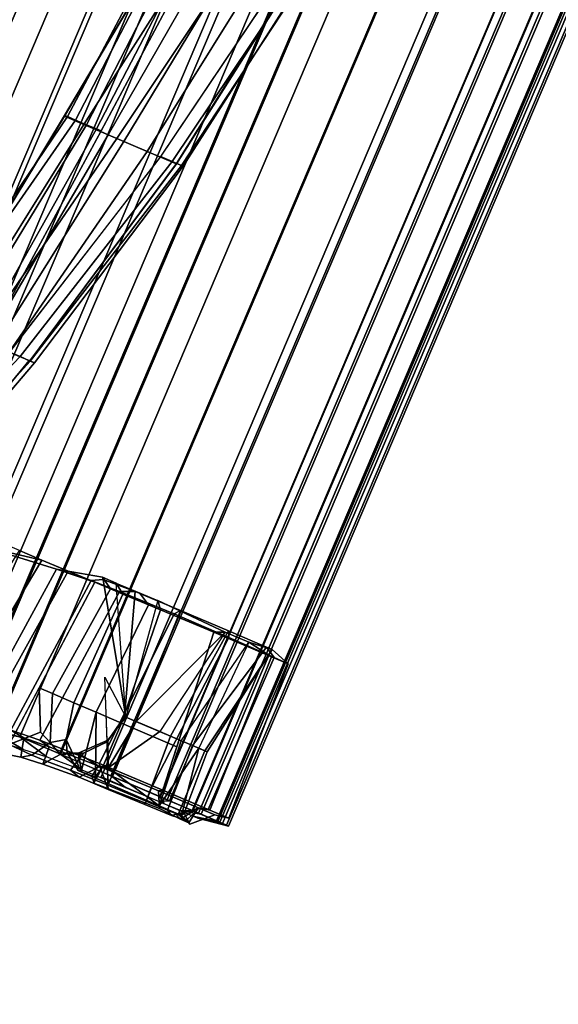
# Model space of a CAD drawing. Units: inches. Extents: x -98 to 102, y -72 to 77.
# Drawn here: x -44 to -40, y -14 to -5 of the extents above; entities that cross this region are included whole.
import ezdxf

# ---------------------------------------------------------------- set-up
doc = ezdxf.new("R2010")
doc.units = ezdxf.units.IN
doc.header["$MEASUREMENT"] = 0
for name, color, linetype in [('PANEL', 7, 'Continuous'), ('SEAT-FABRIC', 5, 'Continuous'), ('SEAT-FRAME', 5, 'Continuous')]:
    doc.layers.add(name, color=color, linetype=linetype)

# ---------------------------------------------------------------- blocks, each defined once
blk = doc.blocks.new('1SETU_MULTI_5STAR_ARMS_0T')
at = {"layer": 'SEAT-FABRIC'}
for points in [[(-7.7248, 9.5726, 19.946), (-7.7248, -9.5866, 19.946), (-7.5712, -9.5686, 20.5323), (-7.5712, 9.5866, 20.5323)], [(-7.7059, 9.5726, 19.3402), (-7.7059, -9.5866, 19.3402), (-7.7248, -9.5866, 19.946), (-7.7248, 9.5726, 19.946)], [(-7.5469, -9.5866, 20.4285), (-7.7125, -9.5866, 19.8666), (-7.7125, 9.5866, 19.8666), (-7.5469, 9.5866, 20.4285)], [(-7.7125, -9.5866, 19.8666), (-7.6769, -9.5866, 19.2929), (-7.6769, 9.5866, 19.2929), (-7.7125, 9.5866, 19.8666)], [(-7.516, 9.5786, 18.7647), (-7.516, -9.5866, 18.7647), (-7.7059, -9.5866, 19.3402), (-7.7059, 9.5726, 19.3402)], [(-7.6769, -9.5866, 19.2929), (-7.4867, -9.5866, 18.7504), (-7.4867, 9.5866, 18.7504), (-7.6769, 9.5866, 19.2929)], [(-7.5712, 9.5866, 20.5323), (-7.5712, -9.5686, 20.5323), (-7.3675, -9.5658, 21.0224), (-7.3675, 9.5788, 21.0224)], [(-7.3675, -9.5798, 20.9722), (-7.5469, -9.5866, 20.4285), (-7.5469, 9.5866, 20.4285), (-7.3675, 9.5798, 20.9722)], [(-7.1706, 9.5866, 18.2666), (-7.1706, -9.5866, 18.2666), (-7.516, -9.5866, 18.7647), (-7.516, 9.5786, 18.7647)], [(-7.4867, -9.5866, 18.7504), (-7.1562, -9.5866, 18.28), (-7.1562, 9.5866, 18.28), (-7.4867, 9.5866, 18.7504)], [(-7.3675, 9.5788, 21.0224), (-7.3675, -9.5658, 21.0224), (-7.0708, -9.5646, 21.7186), (-7.0708, 9.5866, 21.7186)], [(-6.9583, -9.5866, 21.9399), (-7.3675, -9.5798, 20.9722), (-7.3675, 9.5798, 20.9722), (-6.9583, 9.5866, 21.9399)], [(-7.1706, 9.5866, 18.2666), (-6.8792, 9.5866, 17.9785), (-6.8792, -9.5866, 17.9785), (-7.1706, -9.5866, 18.2666)], [(-7.1562, -9.5866, 18.28), (-6.8464, -9.5866, 18.0135), (-6.8464, 9.5866, 18.0135), (-7.1562, 9.5866, 18.28)], [(-7.0708, 9.5866, 21.7186), (-7.0708, -9.5646, 21.7186), (-6.8944, -9.5461, 22.2211), (-6.8944, 9.553, 22.2211)], [(-6.7871, -9.5461, 22.4557), (-6.9583, -9.5866, 21.9399), (-6.9583, 9.5866, 21.9399), (-6.7871, 9.5461, 22.4557)], [(-6.8792, 9.5866, 17.9785), (-6.4311, 9.5866, 17.7416), (-6.4311, -9.5866, 17.7416), (-6.8792, -9.5866, 17.9785)], [(-6.8464, -9.5866, 18.0135), (-6.4384, -9.5866, 17.7664), (-6.4384, 9.5866, 17.7664), (-6.8464, 9.5866, 18.0135)], [(-6.4384, -9.5866, 17.7664), (-5.979, -9.5866, 17.6206), (-5.979, 9.5866, 17.6206), (-6.4384, 9.5866, 17.7664)], [(-6.4311, 9.5866, 17.7416), (-5.9487, 9.5866, 17.5942), (-5.9487, -9.5866, 17.5942), (-6.4311, -9.5866, 17.7416)], [(-5.979, -9.5866, 17.6206), (-5.4972, -9.5866, 17.5691), (-5.4972, 9.5866, 17.5691), (-5.979, 9.5866, 17.6206)], [(-5.9487, 9.5866, 17.5942), (-5.4438, 9.5866, 17.55), (-5.4438, -9.5866, 17.55), (-5.9487, -9.5866, 17.5942)], [(-5.4972, -9.5866, 17.5691), (-5.0416, -9.5866, 17.6212), (-5.0416, 9.5866, 17.6212), (-5.4972, 9.5866, 17.5691)], [(-5.4438, 9.5866, 17.55), (-4.9675, 9.5866, 17.618), (-4.9675, -9.5866, 17.618), (-5.4438, -9.5866, 17.55)], [(-4.1412, 9.5866, 17.828), (-5.0416, 9.5866, 17.6212), (-5.0416, -9.5866, 17.6212), (-4.1412, -9.5866, 17.828)], [(-4.1366, -9.5866, 17.8089), (-4.9675, -9.5866, 17.618), (-4.9675, 9.5866, 17.618), (-4.1366, 9.5866, 17.8089)], [(-3.3819, 9.5866, 18.0428), (-4.1412, 9.5866, 17.828), (-4.1412, -9.5866, 17.828), (-3.3819, -9.5866, 18.0428)], [(-3.3772, -9.5866, 18.0237), (-4.1366, -9.5866, 17.8089), (-4.1366, 9.5866, 17.8089), (-3.3772, 9.5866, 18.0237)], [(-1.5888, 9.5866, 18.4734), (-3.3819, 9.5866, 18.0428), (-3.3819, -9.5866, 18.0428), (-1.5888, -9.5866, 18.4734)], [(-1.9197, -9.5866, 18.3776), (-3.3772, -9.5866, 18.0237), (-3.3772, 9.5866, 18.0237), (-1.9197, 9.5866, 18.3776)], [(-6.8944, 9.553, 22.2211), (-6.8944, -9.5461, 22.2211), (-6.7141, -9.5277, 22.8176), (-6.7141, 9.5322, 22.8176)], [(-6.7871, -9.5461, 22.4557), (-6.7871, 9.5461, 22.4557), (-6.6524, 9.5277, 22.9728), (-6.6524, -9.5277, 22.9728)], [(-6.7141, 9.5322, 22.8176), (-6.7141, -9.5277, 22.8176), (-6.6264, -9.4766, 23.4346), (-6.6264, 9.5066, 23.4346)], [(-6.6014, -9.4795, 24.0378), (-6.6014, 9.4795, 24.0378), (-6.6861, 9.4569, 24.5655), (-6.6861, -9.4569, 24.5655)], [(-6.6524, -9.5277, 22.9728), (-6.6524, 9.5277, 22.9728), (-6.5901, 9.5066, 23.5036), (-6.5901, -9.5066, 23.5036)], [(-6.6264, 9.5066, 23.4346), (-6.6264, -9.4766, 23.4346), (-6.6334, -9.4575, 24.0577), (-6.6334, 9.4695, 24.0577)], [(-6.5901, -9.5066, 23.5036), (-6.5901, 9.5066, 23.5036), (-6.6014, 9.4795, 24.0378), (-6.6014, -9.4795, 24.0378)], [(-6.895, -9.4163, 25.3531), (-6.895, 9.4163, 25.3531), (-7.4977, 9.3491, 26.9192), (-7.4977, -9.3491, 26.9192)], [(-6.9296, 9.3963, 25.3924), (-6.9296, -9.3953, 25.3924), (-7.3936, -9.3491, 26.5974), (-7.3936, 9.3614, 26.5974)], [(-6.7349, 9.4369, 24.6726), (-6.7349, -9.4219, 24.6726), (-6.9296, -9.3953, 25.3924), (-6.9296, 9.3963, 25.3924)], [(-6.7628, -9.4385, 24.9146), (-6.7628, 9.4385, 24.9146), (-6.895, 9.4163, 25.3531), (-6.895, -9.4163, 25.3531)], [(-6.6861, -9.4569, 24.5655), (-6.6861, 9.4569, 24.5655), (-6.7628, 9.4385, 24.9146), (-6.7628, -9.4385, 24.9146)], [(-6.6334, 9.4695, 24.0577), (-6.6334, -9.4575, 24.0577), (-6.7349, -9.4219, 24.6726), (-6.7349, 9.4369, 24.6726)], [(-7.3936, 9.3614, 26.5974), (-7.3936, -9.3491, 26.5974), (-7.9129, -9.3084, 27.9368), (-7.9129, 9.3006, 27.9368)], [(-7.4977, -9.3491, 26.9192), (-7.4977, 9.3491, 26.9192), (-7.839, 9.3084, 27.7999), (-7.839, -9.3084, 27.7999)], [(-8.4908, 9.2335, 29.4613), (-8.4908, -9.2335, 29.4613), (-8.8777, -9.1823, 30.5238), (-8.8777, 9.1805, 30.5238)], [(-8.4487, -9.2335, 29.4045), (-8.4487, 9.2335, 29.4045), (-8.7634, 9.1943, 30.2629), (-8.7634, -9.1943, 30.2629)], [(-7.9129, 9.3006, 27.9368), (-7.9129, -9.3084, 27.9368), (-8.4908, -9.2335, 29.4613), (-8.4908, 9.2335, 29.4613)], [(-8.1571, -9.2685, 28.6296), (-8.1571, 9.2685, 28.6296), (-8.4487, 9.2335, 29.4045), (-8.4487, -9.2335, 29.4045)], [(-7.839, -9.3084, 27.7999), (-7.839, 9.3084, 27.7999), (-8.1571, 9.2685, 28.6296), (-8.1571, -9.2685, 28.6296)], [(-8.8777, 9.1805, 30.5238), (-8.8777, -9.1823, 30.5238), (-9.449, -9.0955, 32.2123), (-9.449, 9.0936, 32.2123)], [(-9.0046, -9.1593, 30.9449), (-9.0046, 9.1593, 30.9449), (-9.3817, 9.1033, 32.0679), (-9.3817, -9.1033, 32.0679)], [(-8.7634, -9.1943, 30.2629), (-8.7634, 9.1943, 30.2629), (-9.0046, 9.1593, 30.9449), (-9.0046, -9.1593, 30.9449)], [(-9.449, 9.0936, 32.2123), (-9.449, -9.0955, 32.2123), (-9.8393, -9.045, 33.4968), (-9.8393, 9.045, 33.4968)], [(-9.3817, -9.1033, 32.0679), (-9.3817, 9.1033, 32.0679), (-9.6862, 9.0653, 33.0434), (-9.6862, -9.0653, 33.0434)], [(-11.8632, 8.9958, 34.9876), (-11.8908, 8.9958, 34.8324), (-12.1492, 8.9564, 34.805), (-12.0948, 8.9564, 35.1053)], [(-11.8468, 8.9958, 34.6779), (-12.0528, 8.9564, 34.5155), (-12.1492, 8.9564, 34.805), (-11.8908, 8.9958, 34.8324)], [(-11.8632, 8.9958, 34.9876), (-12.0948, 8.9564, 35.1053), (-11.9028, 8.9564, 35.3425), (-11.7366, 8.9958, 35.1422)], [(-11.8468, 8.9958, 34.6779), (-11.7415, 8.9958, 34.5603), (-11.8291, 8.9564, 34.3079), (-12.0528, 8.9564, 34.5155)], [(-11.5447, 8.9958, 35.205), (-11.7366, 8.9958, 35.1422), (-11.9028, 8.9564, 35.3425), (-11.6205, 8.9564, 35.4583)], [(-11.5898, 8.9958, 34.4992), (-11.5332, 8.9564, 34.2333), (-11.8291, 8.9564, 34.3079), (-11.7415, 8.9958, 34.5603)], [(-11.5447, 8.9958, 35.205), (-11.6205, 8.9564, 35.4583), (-11.1128, 8.9582, 35.4295), (-11.244, 8.9967, 35.1917)], [(-11.5898, 8.9958, 34.4992), (-11.0275, 8.9958, 34.4952), (-11.0276, 8.9564, 34.2318), (-11.5332, 8.9564, 34.2333)], [(-10.8583, 9.0046, 35.0507), (-11.244, 8.9967, 35.1917), (-11.1128, 8.9582, 35.4295), (-10.645, 8.9564, 35.2226)], [(-10.8583, 9.0046, 35.0507), (-10.645, 8.9564, 35.2226), (-10.2813, 8.9564, 34.865), (-10.5498, 9.019, 34.7899)], [(-10.3512, 9.0382, 34.446), (-10.5498, 9.019, 34.7899), (-10.2813, 8.9564, 34.865), (-10.067, 9.0045, 34.4022)], [(-10.0593, 9.0645, 33.4646), (-10.3512, 9.0382, 34.446), (-10.067, 9.0045, 34.4022), (-9.8276, 9.045, 33.5276)], [(-10.067, -9.0045, 34.4022), (-10.067, 9.0045, 34.4022), (-10.2813, 8.9564, 34.865), (-10.2813, -8.9564, 34.865)], [(-10.0773, 9.0017, 34.3682), (-10.0773, -9.0045, 34.3682), (-10.2813, -8.9564, 34.8315), (-10.2813, 8.9564, 34.8315)], [(-9.8393, 9.045, 33.4968), (-9.8393, -9.045, 33.4968), (-10.0773, -9.0045, 34.3682), (-10.0773, 9.0017, 34.3682)], [(-9.8276, -9.045, 33.5276), (-9.8276, 9.045, 33.5276), (-10.067, 9.0045, 34.4022), (-10.067, -9.0045, 34.4022)], [(-9.6862, -9.0653, 33.0434), (-9.6862, 9.0653, 33.0434), (-9.8276, 9.045, 33.5276), (-9.8276, -9.045, 33.5276)], [(-12.0528, -8.9564, 34.5155), (-12.1492, -8.9564, 34.805), (-12.1492, 8.9564, 34.805), (-12.0528, 8.9564, 34.5155)], [(-12.1492, -8.9564, 34.805), (-12.0948, -8.9564, 35.1053), (-12.0948, 8.9564, 35.1053), (-12.1492, 8.9564, 34.805)], [(-12.0403, 8.9564, 34.5337), (-12.1301, 8.9564, 34.8173), (-12.1301, -8.9564, 34.8173), (-12.0403, -8.9564, 34.5337)], [(-12.1301, 8.9564, 34.8173), (-12.0714, 8.9564, 35.1089), (-12.0714, -8.9564, 35.1089), (-12.1301, -8.9564, 34.8173)], [(-12.0948, -8.9564, 35.1053), (-11.9028, -8.9564, 35.3425), (-11.9028, 8.9564, 35.3425), (-12.0948, 8.9564, 35.1053)], [(-12.0714, 8.9564, 35.1089), (-11.8788, 8.9564, 35.3355), (-11.8788, -8.9564, 35.3355), (-12.0714, -8.9564, 35.1089)], [(-11.8291, -8.9564, 34.3079), (-12.0528, -8.9564, 34.5155), (-12.0528, 8.9564, 34.5155), (-11.8291, 8.9564, 34.3079)], [(-11.8244, 8.9564, 34.3292), (-12.0403, 8.9564, 34.5337), (-12.0403, -8.9564, 34.5337), (-11.8244, -8.9564, 34.3292)], [(-11.9028, -8.9564, 35.3425), (-11.6205, -8.9564, 35.4583), (-11.6205, 8.9564, 35.4583), (-11.9028, 8.9564, 35.3425)], [(-11.8788, 8.9564, 35.3355), (-11.6005, 8.9564, 35.4406), (-11.6005, -8.9564, 35.4406), (-11.8788, -8.9564, 35.3355)], [(-11.5332, -8.9564, 34.2333), (-11.8291, -8.9564, 34.3079), (-11.8291, 8.9564, 34.3079), (-11.5332, 8.9564, 34.2333)], [(-11.5364, 8.9564, 34.2548), (-11.8244, 8.9564, 34.3292), (-11.8244, -8.9564, 34.3292), (-11.5364, -8.9564, 34.2548)], [(-11.1128, -8.9582, 35.4295), (-11.1113, 8.9564, 35.4292), (-11.6205, 8.9564, 35.4583), (-11.6205, -8.9564, 35.4583)], [(-11.0956, 8.9564, 35.4047), (-11.0971, -8.9582, 35.4051), (-11.6005, -8.9564, 35.4406), (-11.6005, 8.9564, 35.4406)], [(-11.0275, 8.9564, 34.2515), (-11.5364, 8.9564, 34.2548), (-11.5364, -8.9564, 34.2548), (-11.0275, -8.9564, 34.2515)], [(-11.0276, -8.9564, 34.2318), (-11.5332, -8.9564, 34.2333), (-11.5332, 8.9564, 34.2333), (-11.0276, 8.9564, 34.2318)], [(-10.645, -8.9564, 35.2226), (-10.645, 8.9564, 35.2226), (-11.1113, 8.9564, 35.4292), (-11.1128, -8.9582, 35.4295)], [(-10.6361, 8.9564, 35.1925), (-10.6361, -8.9564, 35.1925), (-11.0971, -8.9582, 35.4051), (-11.0956, 8.9564, 35.4047)], [(-11.0276, -8.9564, 34.2318), (-11.0276, 8.9564, 34.2318), (-11.0275, 8.9564, 34.2515), (-11.0275, -8.9564, 34.2515)], [(-10.2813, -8.9564, 34.865), (-10.2813, 8.9564, 34.865), (-10.645, 8.9564, 35.2226), (-10.645, -8.9564, 35.2226)], [(-10.2813, 8.9564, 34.8315), (-10.2813, -8.9564, 34.8315), (-10.6361, -8.9564, 35.1925), (-10.6361, 8.9564, 35.1925)]]:
    blk.add_3dface(points, dxfattribs=at)
at = {"layer": 'SEAT-FRAME'}
for points in [[(-11.444, 8.917, 35.3273), (-10.9837, 8.9213, 35.2415), (-11.1193, 9.0698, 35.1225), (-11.445, 9.0647, 35.1801)], [(-11.445, 9.0355, 35.1035), (-11.445, 9.0647, 35.1801), (-11.1193, 9.0698, 35.1225), (-11.1033, 9.0378, 35.0466)], [(-10.7742, 9.0446, 34.8619), (-11.1033, 9.0378, 35.0466), (-11.1193, 9.0698, 35.1225), (-10.8601, 9.0686, 35.0229)], [(-10.8601, 9.0686, 35.0229), (-11.1193, 9.0698, 35.1225), (-10.9837, 8.9213, 35.2415)], [(-10.5361, 8.936, 34.95), (-10.5428, 9.0884, 34.7184), (-10.8601, 9.0686, 35.0229), (-10.9837, 8.9213, 35.2415)], [(-10.7742, 9.0446, 34.8619), (-10.8601, 9.0686, 35.0229), (-10.5428, 9.0884, 34.7184), (-10.5673, 9.053, 34.6311)], [(-10.4302, 9.0549, 34.3047), (-10.5673, 9.053, 34.6311), (-10.5428, 9.0884, 34.7184), (-10.3551, 9.1064, 34.328)], [(-10.5361, 8.936, 34.95), (-10.316, 8.9508, 34.6542), (-10.3551, 9.1064, 34.328), (-10.5428, 9.0884, 34.7184)], [(-10.4302, 9.0549, 34.3047), (-10.3551, 9.1064, 34.328), (-10.1778, 9.1418, 33.5579), (-10.2262, 9.0465, 33.5454)], [(-10.0008, 8.9996, 33.6192), (-10.1778, 9.1418, 33.5579), (-10.3551, 9.1064, 34.328), (-10.316, 8.9508, 34.6542)], [(-10.0183, 7.5678, 33.5991), (-9.38, 7.6346, 31.5051), (-9.2584, 9.0732, 31.617), (-9.8825, 8.9805, 33.6342)], [(-12.0086, 8.917, 34.8762), (-11.8491, 9.0668, 34.8914), (-11.8391, 9.061, 34.7199), (-11.8612, 8.917, 34.506)], [(-12.0086, 8.917, 34.8762), (-11.8681, 8.917, 35.1865), (-11.8105, 9.0474, 35.0422), (-11.8491, 9.0668, 34.8914)], [(-11.444, 8.917, 35.3273), (-11.445, 9.0647, 35.1801), (-11.682, 9.0612, 35.1453), (-11.8681, 8.917, 35.1865)], [(-11.682, 9.0612, 35.1453), (-11.8105, 9.0474, 35.0422), (-11.8681, 8.917, 35.1865)], [(-11.8391, 9.061, 34.7199), (-11.7635, 9.061, 34.6112), (-11.8612, 8.917, 34.506)], [(-11.5053, 8.917, 34.3732), (-11.8612, 8.917, 34.506), (-11.7635, 9.061, 34.6112), (-11.569, 9.0471, 34.5164)], [(-11.7599, 9.0288, 34.7426), (-11.8391, 9.061, 34.7199), (-11.8491, 9.0668, 34.8914), (-11.7703, 9.0017, 34.8832)], [(-11.731, 9.0316, 35.0036), (-11.7703, 9.0017, 34.8832), (-11.8491, 9.0668, 34.8914), (-11.8105, 9.0474, 35.0422)], [(-11.7599, 9.0288, 34.7426), (-11.6908, 9.0287, 34.656), (-11.7635, 9.061, 34.6112), (-11.8391, 9.061, 34.7199)], [(-11.731, 9.0316, 35.0036), (-11.8105, 9.0474, 35.0422), (-11.682, 9.0612, 35.1453), (-11.636, 9.0341, 35.0773)], [(-11.7703, 9.0017, 34.8832), (-11.731, 9.0316, 35.0036), (-11.7274, 8.4643, 34.9755), (-11.7486, 8.4643, 34.7683)], [(-11.7703, 9.0017, 34.8832), (-11.7486, 8.4643, 34.7683), (-11.6733, 8.4643, 34.6716), (-11.7599, 9.0288, 34.7426)], [(-11.5595, 9.0283, 34.6037), (-11.569, 9.0471, 34.5164), (-11.7635, 9.061, 34.6112), (-11.6908, 9.0287, 34.656)], [(-11.6908, 9.0287, 34.656), (-11.7599, 9.0288, 34.7426), (-11.6733, 8.4643, 34.6716), (-11.5595, 9.0283, 34.6037)], [(-11.636, 9.0341, 35.0773), (-11.6158, 8.4643, 35.0629), (-11.7274, 8.4643, 34.9755), (-11.731, 9.0316, 35.0036)], [(-11.445, 9.0355, 35.1035), (-11.636, 9.0341, 35.0773), (-11.682, 9.0612, 35.1453), (-11.445, 9.0647, 35.1801)], [(-11.5143, 8.4643, 34.6258), (-11.5595, 9.0283, 34.6037), (-11.5595, 9.0283, 34.6037), (-11.6733, 8.4643, 34.6716)], [(-11.636, 9.0341, 35.0773), (-11.445, 9.0355, 35.1035), (-11.4185, 8.4643, 35.0795), (-11.6158, 8.4643, 35.0629)], [(-11.5595, 9.0283, 34.6037), (-10.9559, 9.0235, 34.6001), (-10.9918, 9.0658, 34.5284), (-11.569, 9.0471, 34.5164)], [(-11.5053, 8.917, 34.3732), (-11.569, 9.0471, 34.5164), (-10.9918, 9.0658, 34.5284), (-11.0053, 8.917, 34.3732)], [(-11.05, 8.9036, 34.6513), (-11.5595, 9.0283, 34.6037), (-11.5143, 8.4643, 34.6258), (-11.3246, 8.4643, 34.6417)], [(-11.5595, 9.0283, 34.6037), (-11.05, 8.9036, 34.6513), (-10.9681, 8.9223, 34.6451), (-10.9559, 9.0235, 34.6001)], [(-11.1033, 9.0378, 35.0466), (-11.1095, 8.4643, 35.0155), (-11.4185, 8.4643, 35.0795), (-11.445, 9.0355, 35.1035)], [(-10.9589, 8.7121, 34.9082), (-11.0075, 8.4643, 34.8856), (-11.1095, 8.4643, 35.0155), (-11.1033, 9.0378, 35.0466)], [(-10.8163, 8.8741, 34.8189), (-10.9589, 8.7121, 34.9082), (-11.1033, 9.0378, 35.0466), (-10.7742, 9.0446, 34.8619)], [(-11.0053, 8.9004, 34.2382), (-11.0053, 8.917, 34.3732), (-10.9918, 9.0658, 34.5284), (-10.9832, 9.0171, 34.2603)], [(-11.0053, 8.5234, 34.2022), (-11.0053, 8.9004, 34.2382), (-10.9832, 9.0171, 34.2603), (-10.7809, 8.5233, 34.1321)], [(-10.9559, 9.0235, 34.6001), (-10.9918, 9.0658, 34.5284), (-10.9832, 9.0171, 34.2603), (-10.9344, 9.0188, 34.2752)], [(-10.8573, 9.0185, 34.3413), (-10.7809, 8.5233, 34.1321), (-10.9832, 9.0171, 34.2603), (-10.9344, 9.0188, 34.2752)], [(-10.9559, 9.0235, 34.6001), (-10.9681, 8.9223, 34.6451), (-10.7764, 8.8896, 34.6659), (-10.8657, 9.0218, 34.5382)], [(-10.8573, 9.0185, 34.3413), (-10.9344, 9.0188, 34.2752), (-10.9559, 9.0235, 34.6001), (-10.8657, 9.0218, 34.5382)], [(-10.8657, 9.0218, 34.5382), (-10.7764, 8.8896, 34.6659), (-10.6906, 8.9237, 34.4756), (-10.8326, 9.0214, 34.4503)], [(-10.8573, 9.0185, 34.3413), (-10.8657, 9.0218, 34.5382), (-10.8326, 9.0214, 34.4503), (-10.8573, 9.0185, 34.3413)], [(-10.8573, 9.0185, 34.3413), (-10.8326, 9.0214, 34.4503), (-10.6906, 8.9237, 34.4756), (-10.6394, 8.8251, 34.2481)], [(-10.6394, 8.8251, 34.2481), (-10.6394, 8.8251, 34.2481), (-10.8573, 9.0185, 34.3413), (-10.6394, 8.8251, 34.2481)], [(-10.6394, 8.8251, 34.2481), (-10.5812, 8.5233, 34.008), (-10.7809, 8.5233, 34.1321), (-10.8573, 9.0185, 34.3413)], [(-10.8163, 8.8741, 34.8189), (-10.7742, 9.0446, 34.8619), (-10.5673, 9.053, 34.6311), (-10.6434, 8.9588, 34.644)], [(-10.5289, 8.9017, 34.3285), (-10.6434, 8.9588, 34.644), (-10.5673, 9.053, 34.6311), (-10.4302, 9.0549, 34.3047)], [(-10.5289, 8.9017, 34.3285), (-10.4302, 9.0549, 34.3047), (-10.2262, 9.0465, 33.5454), (-10.4215, 8.8531, 34.0616)], [(-10.2262, 9.0465, 33.5454), (-10.2693, 8.5233, 33.5343), (-10.4215, 8.8531, 34.0616), (-10.2262, 9.0465, 33.5454)], [(-10.3498, 7.5444, 33.5134), (-10.2262, 9.0465, 33.5454), (-9.9546, 9.0467, 32.6171), (-10.1145, 7.5453, 32.612)], [(-10.0008, 8.9996, 33.6192), (-10.316, 8.9508, 34.6542), (-10.1918, 8.9327, 34.6706), (-9.8825, 8.9805, 33.6342)], [(-9.8792, 7.5463, 31.7106), (-10.1145, 7.5453, 32.612), (-9.9546, 9.0467, 32.6171), (-9.6747, 9.0463, 31.6369)], [(-9.8792, 7.5463, 31.7106), (-9.6747, 9.0463, 31.6369), (-9.443, 9.0393, 30.7218), (-9.6799, 7.5473, 30.841)], [(-12.0086, 8.917, 34.8762), (-11.8612, 8.917, 34.506), (-11.9566, 8.897, 34.4347), (-12.1267, 8.8967, 34.848)], [(-12.0086, 8.917, 34.8762), (-12.1267, 8.8967, 34.848), (-11.9422, 8.8969, 35.2783), (-11.8681, 8.917, 35.1865)], [(-11.5053, 8.917, 34.3732), (-11.5368, 8.8974, 34.2587), (-11.9566, 8.897, 34.4347), (-11.8612, 8.917, 34.506)], [(-11.444, 8.917, 35.3273), (-11.8681, 8.917, 35.1865), (-11.9422, 8.8969, 35.2783), (-11.444, 8.8972, 35.4451)], [(-11.5053, 8.917, 34.3732), (-11.0053, 8.917, 34.3732), (-11.0053, 8.9004, 34.2382), (-11.5368, 8.8974, 34.2587)], [(-11.444, 8.917, 35.3273), (-11.444, 8.8972, 35.4451), (-10.9709, 8.901, 35.3625), (-10.9837, 8.9213, 35.2415)], [(-11.0532, 7.5279, 35.2789), (-10.5673, 7.5342, 34.9201), (-10.4433, 8.9162, 35.0234), (-10.9709, 8.901, 35.3625)], [(-10.9681, 8.9223, 34.6451), (-11.05, 8.9036, 34.6513), (-10.9595, 8.6959, 34.7907), (-10.7764, 8.8896, 34.6659)], [(-10.5361, 8.936, 34.95), (-10.9837, 8.9213, 35.2415), (-10.9709, 8.901, 35.3625), (-10.4433, 8.9162, 35.0234)], [(-10.6434, 8.9588, 34.644), (-10.6906, 8.9237, 34.4756), (-10.7764, 8.8896, 34.6659), (-10.8163, 8.8741, 34.8189)], [(-10.6434, 8.9588, 34.644), (-10.5289, 8.9017, 34.3285), (-10.6394, 8.8251, 34.2481), (-10.6906, 8.9237, 34.4756)], [(-10.3165, 7.5419, 34.5329), (-10.1918, 8.9327, 34.6706), (-10.4433, 8.9162, 35.0234), (-10.5673, 7.5342, 34.9201)], [(-10.5361, 8.936, 34.95), (-10.4433, 8.9162, 35.0234), (-10.1918, 8.9327, 34.6706), (-10.316, 8.9508, 34.6542)], [(-10.3165, 7.5419, 34.5329), (-10.0183, 7.5678, 33.5991), (-9.8825, 8.9805, 33.6342), (-10.1918, 8.9327, 34.6706)], [(-11.9292, 7.5383, 34.4392), (-12.0757, 7.5374, 34.7819), (-12.1267, 8.8967, 34.848), (-11.9566, 8.897, 34.4347)], [(-11.9497, 7.5351, 35.1821), (-11.9422, 8.8969, 35.2783), (-12.1267, 8.8967, 34.848), (-12.0757, 7.5374, 34.7819)], [(-11.9292, 7.5383, 34.4392), (-11.9566, 8.897, 34.4347), (-11.5368, 8.8974, 34.2587), (-11.4117, 7.539, 34.259)], [(-11.9497, 7.5351, 35.1821), (-11.5441, 7.5305, 35.3548), (-11.444, 8.8972, 35.4451), (-11.9422, 8.8969, 35.2783)], [(-11.0532, 7.5279, 35.2789), (-10.9709, 8.901, 35.3625), (-11.444, 8.8972, 35.4451), (-11.5441, 7.5305, 35.3548)], [(-11.5368, 8.8974, 34.2587), (-11.0053, 8.9004, 34.2382), (-11.0053, 8.5234, 34.2022), (-11.5024, 8.5237, 34.2588)], [(-11.05, 8.9036, 34.6513), (-11.3246, 8.4643, 34.6417), (-11.1134, 8.4643, 34.7146), (-11.05, 8.9036, 34.6513)], [(-11.05, 8.9036, 34.6513), (-10.7331, 8.2302, 34.7966), (-11.0216, 8.4643, 34.8016), (-11.1134, 8.4643, 34.7146)], [(-11.1134, 8.4643, 34.7146), (-11.0216, 8.4643, 34.8016), (-10.9595, 8.6959, 34.7907), (-11.05, 8.9036, 34.6513)], [(-10.9589, 8.7121, 34.9082), (-10.8163, 8.8741, 34.8189), (-10.7764, 8.8896, 34.6659), (-10.9595, 8.6959, 34.7907)], [(-10.3885, 8.5233, 33.7953), (-10.5812, 8.5233, 34.008), (-10.6394, 8.8251, 34.2481), (-10.5289, 8.9017, 34.3285)], [(-10.2693, 8.5233, 33.5343), (-10.3885, 8.5233, 33.7953), (-10.5289, 8.9017, 34.3285), (-10.4215, 8.8531, 34.0616)], [(-11.0216, 8.4643, 34.8016), (-11.0075, 8.4643, 34.8856), (-10.9589, 8.7121, 34.9082), (-10.7331, 8.2302, 34.7966)], [(-10.9589, 8.7121, 34.9082), (-10.9595, 8.6959, 34.7907), (-11.0216, 8.4643, 34.8016), (-11.0075, 8.4643, 34.8856)], [(-11.5024, 8.5237, 34.2588), (-11.0053, 8.5234, 34.2022), (-10.9382, 7.5414, 34.1493), (-11.4117, 7.539, 34.259)], [(-10.7809, 8.5233, 34.1321), (-10.83, 7.5422, 34.0996), (-10.9382, 7.5414, 34.1493), (-11.0053, 8.5234, 34.2022)], [(-10.7809, 8.5233, 34.1321), (-10.5812, 8.5233, 34.008), (-10.5998, 7.5435, 33.9342), (-10.83, 7.5422, 34.0996)], [(-10.3885, 8.5233, 33.7953), (-10.4925, 7.5439, 33.8095), (-10.5998, 7.5435, 33.9342), (-10.5812, 8.5233, 34.008)], [(-10.3885, 8.5233, 33.7953), (-10.2693, 8.5233, 33.5343), (-10.3498, 7.5444, 33.5134), (-10.4925, 7.5439, 33.8095)], [(-11.91, 7.4803, 34.6963), (-11.7102, 7.4998, 34.4335), (-11.6733, 8.4643, 34.6716), (-11.7486, 8.4643, 34.7683)], [(-11.6158, 8.4643, 35.0629), (-11.8588, 7.4803, 35.0526), (-11.91, 7.4803, 34.6963), (-11.7274, 8.4643, 34.9755)], [(-11.91, 7.4803, 34.6963), (-11.7486, 8.4643, 34.7683), (-11.7274, 8.4643, 34.9755), (-11.91, 7.4803, 34.6963)], [(-11.6158, 8.4643, 35.0629), (-11.4185, 8.4643, 35.0795), (-11.5178, 7.4803, 35.1992), (-11.8588, 7.4803, 35.0526)], [(-11.7102, 7.4998, 34.4335), (-11.4974, 7.5002, 34.363), (-11.3246, 8.4643, 34.6417), (-11.5143, 8.4643, 34.6258)], [(-11.6733, 8.4643, 34.6716), (-11.5143, 8.4643, 34.6258), (-11.7102, 7.4998, 34.4335), (-11.6733, 8.4643, 34.6716)], [(-11.5178, 7.4803, 35.1992), (-11.4185, 8.4643, 35.0795), (-11.1095, 8.4643, 35.0155), (-11.0912, 7.4803, 35.1236)], [(-11.4974, 7.5002, 34.363), (-10.8865, 7.4803, 34.3295), (-11.0216, 8.4643, 34.8016), (-11.1134, 8.4643, 34.7146)], [(-11.1134, 8.4643, 34.7146), (-11.4974, 7.5002, 34.363), (-11.3246, 8.4643, 34.6417)], [(-11.0912, 7.4803, 35.1236), (-11.1095, 8.4643, 35.0155), (-11.0075, 8.4643, 34.8856), (-10.6847, 7.4833, 34.7881)], [(-10.4048, 7.4972, 34.2303), (-10.6847, 7.4833, 34.7881), (-11.0075, 8.4643, 34.8856), (-11.0216, 8.4643, 34.8016)], [(-10.5161, 7.4803, 34.1126), (-10.3933, 7.4803, 34.1226), (-10.4048, 7.4972, 34.2303), (-11.0216, 8.4643, 34.8016)], [(-10.5161, 7.4803, 34.1126), (-10.7242, 7.4803, 34.2531), (-10.8865, 7.4803, 34.3295), (-11.0216, 8.4643, 34.8016)], [(-9.38, 7.6346, 31.5051), (-9.8792, 7.5463, 31.7106), (-9.5027, 7.5481, 29.992), (-8.7447, 7.7041, 29.4258)], [(-9.38, 7.6346, 31.5051), (-10.0183, 7.5678, 33.5991), (-10.3498, 7.5444, 33.5134), (-9.8792, 7.5463, 31.7106)], [(-11.9292, 7.5383, 34.4392), (-11.7102, 7.4998, 34.4335), (-11.91, 7.4803, 34.6963), (-12.0757, 7.5374, 34.7819)], [(-11.9497, 7.5351, 35.1821), (-12.0757, 7.5374, 34.7819), (-11.91, 7.4803, 34.6963), (-11.8588, 7.4803, 35.0526)], [(-11.9497, 7.5351, 35.1821), (-11.8588, 7.4803, 35.0526), (-11.5178, 7.4803, 35.1992), (-11.5441, 7.5305, 35.3548)], [(-11.9292, 7.5383, 34.4392), (-11.4117, 7.539, 34.259), (-11.4974, 7.5002, 34.363), (-11.7102, 7.4998, 34.4335)], [(-11.0532, 7.5279, 35.2789), (-11.5441, 7.5305, 35.3548), (-11.5178, 7.4803, 35.1992), (-11.0912, 7.4803, 35.1236)], [(-10.9382, 7.5414, 34.1493), (-10.8865, 7.4803, 34.3295), (-11.4974, 7.5002, 34.363), (-11.4117, 7.539, 34.259)], [(-11.0532, 7.5279, 35.2789), (-11.0912, 7.4803, 35.1236), (-10.6847, 7.4833, 34.7881), (-10.5673, 7.5342, 34.9201)], [(-10.7242, 7.4803, 34.2531), (-10.8865, 7.4803, 34.3295), (-10.9382, 7.5414, 34.1493), (-10.83, 7.5422, 34.0996)], [(-10.7242, 7.4803, 34.2531), (-10.83, 7.5422, 34.0996), (-10.5998, 7.5435, 33.9342), (-10.5161, 7.4803, 34.1126)], [(-10.4048, 7.4972, 34.2303), (-10.3165, 7.5419, 34.5329), (-10.5673, 7.5342, 34.9201), (-10.6847, 7.4833, 34.7881)], [(-10.3933, 7.4803, 34.1226), (-10.5161, 7.4803, 34.1126), (-10.5998, 7.5435, 33.9342), (-10.4925, 7.5439, 33.8095)], [(-10.3933, 7.4803, 34.1226), (-10.4925, 7.5439, 33.8095), (-10.3498, 7.5444, 33.5134), (-10.0183, 7.5678, 33.5991)], [(-10.4048, 7.4972, 34.2303), (-10.3933, 7.4803, 34.1226), (-10.0183, 7.5678, 33.5991), (-10.3165, 7.5419, 34.5329)], [(-9.1857, 6.0787, 25.9836), (-9.1497, 6.0787, 26.0783), (-8.8522, 6.9244, 26.2923), (-8.9203, 6.9282, 26.1978)], [(-9.1386, 6.0787, 25.885), (-9.1857, 6.0787, 25.9836), (-8.9203, 6.9282, 26.1978), (-8.9021, 6.8894, 26.0693)], [(-9.1497, 6.0787, 26.0783), (-9.0576, 6.0787, 26.1206), (-8.7394, 6.9212, 26.3002), (-8.8522, 6.9244, 26.2923)], [(-8.9615, 6.0787, 25.6786), (-9.1386, 6.0787, 25.885), (-8.9021, 6.8894, 26.0693), (-8.7837, 6.8925, 25.8625)], [(-9.0576, 6.0787, 26.1206), (-8.9623, 6.0787, 26.0862), (-8.6154, 6.9166, 26.175), (-8.7394, 6.9212, 26.3002)], [(-9.6795, 4.1126, 25.6604), (-9.6639, 4.1126, 25.7647), (-9.1497, 6.0787, 26.0783), (-9.1857, 6.0787, 25.9836)], [(-9.6202, 4.1126, 25.5731), (-9.6795, 4.1126, 25.6604), (-9.1857, 6.0787, 25.9836), (-9.145, 6.0787, 25.8908)], [(-9.6639, 4.1126, 25.7647), (-9.5817, 4.1126, 25.8309), (-9.0576, 6.0787, 26.1206), (-9.1497, 6.0787, 26.0783)], [(-9.3578, 4.1158, 25.3621), (-9.6202, 4.1158, 25.5731), (-9.145, 6.0787, 25.8908), (-8.9615, 6.0787, 25.6786)], [(-9.5817, 4.1126, 25.8309), (-9.4765, 4.1126, 25.8238), (-8.9623, 6.0787, 26.0862), (-9.0576, 6.0787, 26.1206)], [(-9.4765, 4.1158, 25.8238), (-9.0876, 4.1158, 25.5816), (-8.6919, 6.0787, 25.7509), (-8.9623, 6.0787, 26.0862)], [(-9.1508, 4.1158, 25.0965), (-9.3578, 4.1158, 25.3621), (-8.9615, 6.0787, 25.6786), (-8.8364, 6.0787, 25.4275)], [(-9.0103, 4.1158, 24.7905), (-9.1508, 4.1158, 25.0965), (-8.8364, 6.0787, 25.4275), (-8.7578, 6.0787, 25.0553)], [(-9.0876, 4.1158, 25.5816), (-8.7918, 4.1158, 25.2317), (-8.4846, 6.0787, 25.3694), (-8.6919, 6.0787, 25.7509)], [(-8.9438, 4.1158, 24.4604), (-9.0103, 4.1158, 24.7905), (-8.7578, 6.0787, 25.0553), (-8.7579, 6.0787, 24.6189)], [(-8.6849, 6.0787, 24.4242), (-8.9014, 4.1095, 24.3707), (-8.9438, 4.1095, 24.4604), (-8.7579, 6.0787, 24.6189)], [(-8.5291, 6.0787, 24.3507), (-8.8143, 4.1095, 24.323), (-8.9014, 4.1095, 24.3707), (-8.6849, 6.0787, 24.4242)], [(-8.3054, 6.0787, 24.4489), (-8.7159, 4.1095, 24.3357), (-8.8143, 4.1095, 24.323), (-8.5291, 6.0787, 24.3507)], [(-8.7918, 4.1158, 25.2317), (-8.6177, 4.1158, 24.8079), (-8.3391, 6.0787, 24.9972), (-8.4846, 6.0787, 25.3694)], [(-8.2562, 6.0787, 24.6476), (-8.6436, 4.1095, 24.4037), (-8.7159, 4.1095, 24.3357), (-8.3054, 6.0787, 24.4489)], [(-8.6177, 4.1095, 24.8079), (-8.6436, 4.1095, 24.4037), (-8.2562, 6.0787, 24.6476), (-8.3391, 6.0787, 24.9972)], [(-10.0259, 2.1035, 25.5324), (-9.9618, 2.1035, 25.6163), (-9.5817, 4.1126, 25.8309), (-9.6639, 4.1126, 25.7647)], [(-10.0162, 2.1035, 25.4274), (-10.0259, 2.1035, 25.5324), (-9.6639, 4.1126, 25.7647), (-9.6795, 4.1126, 25.6604)], [(-9.9378, 2.1035, 25.3568), (-10.0162, 2.1035, 25.4274), (-9.6795, 4.1126, 25.6604), (-9.6202, 4.1126, 25.5731)], [(-9.9618, 2.1035, 25.6163), (-9.8579, 2.1035, 25.6345), (-9.4765, 4.1126, 25.8238), (-9.5817, 4.1126, 25.8309)], [(-9.3578, 4.1158, 25.3621), (-9.6711, 2.1035, 25.2124), (-9.9449, 2.1035, 25.3597), (-9.6202, 4.1158, 25.5731)], [(-9.8615, 2.1035, 25.6351), (-9.4636, 2.1035, 25.4945), (-9.0876, 4.1158, 25.5816), (-9.4765, 4.1158, 25.8238)], [(-9.1508, 4.1158, 25.0965), (-9.4353, 2.1035, 25.0099), (-9.6711, 2.1035, 25.2124), (-9.3578, 4.1158, 25.3621)], [(-9.4636, 2.1035, 25.4945), (-9.1274, 2.1035, 25.2394), (-8.7918, 4.1158, 25.2317), (-9.0876, 4.1158, 25.5816)], [(-9.0103, 4.1158, 24.7905), (-9.2483, 2.1035, 24.7615), (-9.4353, 2.1035, 25.0099), (-9.1508, 4.1158, 25.0965)], [(-8.9438, 4.1158, 24.4604), (-9.119, 2.1035, 24.4788), (-9.2483, 2.1035, 24.7615), (-9.0103, 4.1158, 24.7905)], [(-9.1274, 2.1035, 25.2394), (-8.885, 2.1035, 24.894), (-8.6177, 4.1158, 24.8079), (-8.7918, 4.1158, 25.2317)], [(-8.9014, 4.1095, 24.3707), (-9.0564, 2.1035, 24.4018), (-9.119, 2.1035, 24.4788), (-8.9438, 4.1095, 24.4604)], [(-8.8143, 4.1095, 24.323), (-8.9605, 2.1035, 24.3763), (-9.0564, 2.1035, 24.4018), (-8.9014, 4.1095, 24.3707)], [(-8.7159, 4.1095, 24.3357), (-8.8679, 2.1035, 24.412), (-8.9605, 2.1035, 24.3763), (-8.8143, 4.1095, 24.323)], [(-8.6177, 4.1095, 24.8079), (-8.885, 2.1035, 24.894), (-8.8139, 2.1035, 24.4953), (-8.6436, 4.1095, 24.4037)], [(-8.6436, 4.1095, 24.4037), (-8.8139, 2.1035, 24.4953), (-8.8679, 2.1035, 24.412), (-8.7159, 4.1095, 24.3357)]]:
    blk.add_3dface(points, dxfattribs=at)
blk = doc.blocks.new('gcbsc_0454_0p')
at = {"layer": 'PANEL'}
blk.add_arc((0, 0), 25.204, 240, 310.13884, dxfattribs=at)

msp = doc.modelspace()

# ---------------------------------------------------------------- block references
for name, p, rotation in [('gcbsc_0454_0p', (-54.9015, 3.8156), 66), ('1SETU_MULTI_5STAR_ARMS_0T', (-50.0438, 0.8986), 156.9208504035929)]:
    msp.add_blockref(name, p, dxfattribs=dict(rotation=rotation))

doc.saveas('drawing.dxf')
